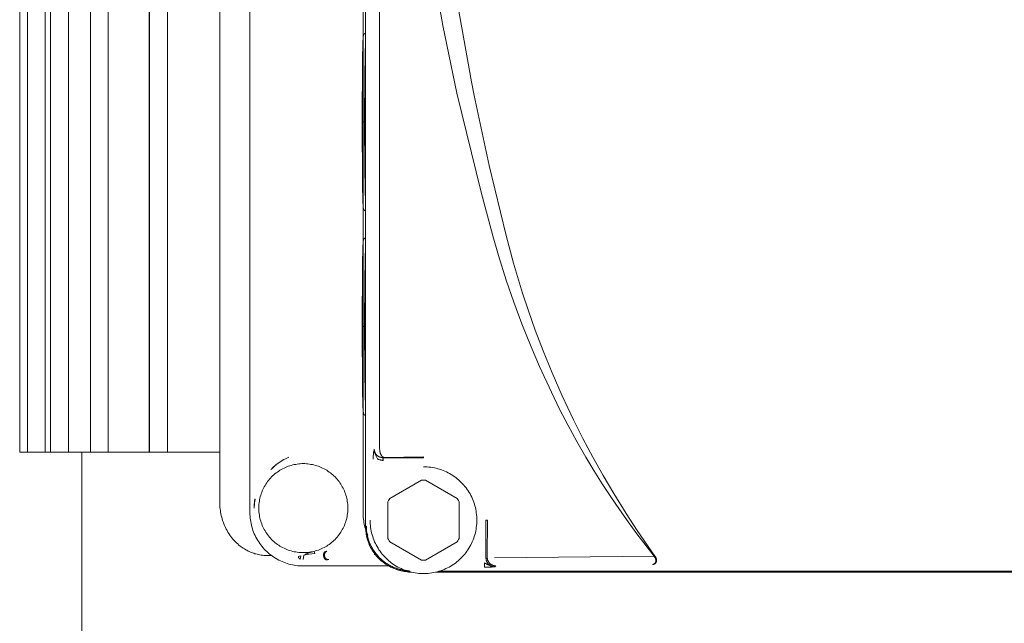
# Model space of a CAD drawing. Units: millimetres. Extents: x -1409 to 3644, y -2000 to 3272.
# Drawn here: x 1715 to 1825, y 872 to 940 of the extents above; entities that cross this region are included whole.
import ezdxf

# ---------------------------------------------------------------- set-up
doc = ezdxf.new("R2010")
doc.units = ezdxf.units.MM
doc.layers.add('Make2D$Visible$Curves$0', color=254, linetype='Continuous', lineweight=0, true_color=0xbebebe)

msp = doc.modelspace()

# ---------------------------------------------------------------- linework, layer by layer
at = {"layer": 'Make2D$Visible$Curves$0', "color": 126, "true_color": 0x008060}
for points in [[(1714.5, 891.04), (1714.5, 1126.24)], [(1715.36, 891.04), (1715.36, 1126.24)], [(1717.36, 1126.24), (1717.36, 891.04)], [(1717.97, 891.04), (1717.97, 1126.24)], [(1719.97, 1126.24), (1719.97, 891.04)], [(1722.46, 891.04), (1722.46, 1126.24)], [(1724.46, 1126.24), (1724.46, 891.04)], [(1729.05, 891.04), (1729.05, 1126.24)], [(1729.1, 891.04), (1729.1, 1126.24)], [(1731.1, 1126.24), (1731.1, 891.04)], [(1714.5, 891.04), (1715.36, 891.04)], [(1715.36, 891.04), (1717.36, 891.04)], [(1717.97, 891.04), (1717.36, 891.04)], [(1717.97, 891.04), (1719.97, 891.04)], [(1722.46, 891.04), (1719.97, 891.04)], [(1721.5, 859.94), (1721.5, 891.04)], [(1722.46, 891.04), (1724.46, 891.04)], [(1729.1, 891.04), (1724.46, 891.04)], [(1729.1, 891.04), (1731.1, 891.04)], [(1736.98, 891.04), (1731.1, 891.04)]]:
    msp.add_lwpolyline(points, dxfattribs=at)
at = {"layer": 'Make2D$Visible$Curves$0'}
for points in [[(1740.38, 1016.23), (1740.38, 884.24)], [(1753.11, 884.05), (1753.11, 996.09)], [(1753.38, 996.66), (1753.38, 882.64)], [(1736.98, 885.43), (1736.98, 992.1)], [(1754.95, 987.46), (1754.95, 891.4)], [(1756.47, 987.34), (1756.83, 980.94), (1757.46, 972.6), (1758.16, 965.44), (1759, 958.31), (1760.37, 948.64), (1762.05, 939), (1763.63, 931.4)], [(1759.77, 973.35), (1760.9, 961.77), (1762.67, 948.14), (1763.74, 941.26), (1765.27, 932.65)], [(1752.98, 928.15), (1753.01, 934.06), (1753.06, 936.33), (1753.08, 937.09), (1753.11, 937.59)], [(1753.03, 935.01), (1753.08, 937.18), (1753.1, 937.49), (1753.12, 937.71), (1753.12, 937.77), (1753.13, 937.82), (1753.13, 937.84), (1753.14, 937.86), (1753.14, 937.88), (1753.14, 937.89), (1753.14, 937.9), (1753.15, 937.91), (1753.15, 937.92), (1753.15, 937.93), (1753.15, 937.93), (1753.16, 937.94), (1753.16, 937.95), (1753.16, 937.95), (1753.16, 937.96), (1753.17, 937.97), (1753.17, 937.97), (1753.18, 937.98), (1753.18, 937.99), (1753.19, 938), (1753.19, 938.01), (1753.19, 938.01), (1753.2, 938.02), (1753.2, 938.02), (1753.21, 938.03), (1753.21, 938.03), (1753.22, 938.04), (1753.22, 938.05), (1753.23, 938.05), (1753.23, 938.06), (1753.24, 938.07), (1753.25, 938.07), (1753.26, 938.08), (1753.26, 938.09), (1753.27, 938.09), (1753.28, 938.1), (1753.29, 938.1), (1753.3, 938.11), (1753.31, 938.11), (1753.32, 938.12), (1753.32, 938.12), (1753.33, 938.12), (1753.33, 938.12), (1753.34, 938.13), (1753.34, 938.13), (1753.35, 938.13), (1753.35, 938.13), (1753.36, 938.13), (1753.36, 938.14), (1753.37, 938.14), (1753.37, 938.14), (1753.38, 938.14)], [(1753.38, 937.37), (1753.3, 933.54), (1753.27, 928.15)], [(1752.98, 928.15), (1753.03, 935.01)], [(1753.29, 932.96), (1753.32, 928.15)], [(1765.27, 932.65), (1765.56, 931.14)], [(1763.63, 931.4), (1766.36, 920.27), (1767.68, 915.37)], [(1765.56, 931.14), (1767.28, 923.25), (1769.16, 915.39)], [(1753.03, 921.28), (1752.98, 928.15)], [(1753.11, 918.71), (1753.08, 919.2), (1753.06, 919.97), (1753.01, 922.24), (1752.98, 928.15)], [(1753.27, 928.15), (1752.98, 928.15)], [(1753.27, 928.15), (1753.3, 922.76), (1753.38, 918.92)], [(1753.32, 928.15), (1753.29, 923.33)], [(1753.32, 928.15), (1753.38, 928.15)], [(1753.38, 918.16), (1753.37, 918.16), (1753.37, 918.16), (1753.36, 918.16), (1753.36, 918.16), (1753.35, 918.16), (1753.35, 918.16), (1753.34, 918.17), (1753.34, 918.17), (1753.33, 918.17), (1753.33, 918.17), (1753.32, 918.18), (1753.32, 918.18), (1753.31, 918.18), (1753.3, 918.19), (1753.29, 918.19), (1753.28, 918.2), (1753.27, 918.2), (1753.26, 918.21), (1753.26, 918.22), (1753.25, 918.22), (1753.24, 918.23), (1753.23, 918.24), (1753.23, 918.24), (1753.22, 918.25), (1753.22, 918.25), (1753.21, 918.26), (1753.21, 918.27), (1753.2, 918.27), (1753.2, 918.28), (1753.19, 918.28), (1753.19, 918.29), (1753.19, 918.3), (1753.18, 918.31), (1753.18, 918.31), (1753.17, 918.32), (1753.17, 918.33), (1753.16, 918.34), (1753.16, 918.34), (1753.16, 918.35), (1753.16, 918.36), (1753.15, 918.36), (1753.15, 918.37), (1753.15, 918.37), (1753.15, 918.38), (1753.14, 918.4), (1753.14, 918.41), (1753.14, 918.42), (1753.14, 918.44), (1753.13, 918.46), (1753.13, 918.48), (1753.12, 918.53), (1753.12, 918.58), (1753.1, 918.81), (1753.08, 919.12), (1753.03, 921.28)], [(1753.03, 912.01), (1753.08, 914.18), (1753.1, 914.49), (1753.12, 914.71), (1753.12, 914.77), (1753.13, 914.82), (1753.13, 914.84), (1753.14, 914.86), (1753.14, 914.88), (1753.14, 914.89), (1753.14, 914.9), (1753.15, 914.91), (1753.15, 914.92), (1753.15, 914.93), (1753.15, 914.93), (1753.16, 914.94), (1753.16, 914.95), (1753.16, 914.95), (1753.16, 914.96), (1753.17, 914.97), (1753.17, 914.97), (1753.18, 914.98), (1753.18, 914.99), (1753.19, 915), (1753.19, 915.01), (1753.19, 915.01), (1753.2, 915.02), (1753.2, 915.02), (1753.21, 915.03), (1753.21, 915.03), (1753.22, 915.04), (1753.22, 915.05), (1753.23, 915.05), (1753.23, 915.06), (1753.24, 915.07), (1753.25, 915.07), (1753.26, 915.08), (1753.26, 915.09), (1753.27, 915.09), (1753.28, 915.1), (1753.29, 915.1), (1753.3, 915.11), (1753.31, 915.11), (1753.32, 915.12), (1753.32, 915.12), (1753.33, 915.12), (1753.33, 915.12), (1753.34, 915.13), (1753.34, 915.13), (1753.35, 915.13), (1753.35, 915.13), (1753.36, 915.13), (1753.36, 915.14), (1753.37, 915.14), (1753.37, 915.14), (1753.38, 915.14)], [(1767.68, 915.37), (1768.32, 913.14), (1769.19, 910.37), (1770.04, 907.9), (1770.94, 905.48), (1771.98, 902.87), (1772.92, 900.68), (1774.25, 897.78)], [(1769.16, 915.39), (1769.99, 912.3), (1771.02, 908.9), (1771.68, 906.91), (1772.44, 904.75), (1773.32, 902.43), (1774.33, 899.97), (1775.47, 897.39), (1776.74, 894.68), (1777.8, 892.58), (1778.91, 890.49), (1780.06, 888.43), (1781.26, 886.39), (1782.65, 884.15), (1783.91, 882.22), (1785.89, 879.36)], [(1752.98, 905.15), (1753.01, 911.08), (1753.06, 913.35), (1753.08, 914.11), (1753.11, 914.6)], [(1753.38, 914.37), (1753.3, 910.54), (1753.27, 905.15)], [(1752.98, 905.15), (1753.03, 912.01)], [(1753.29, 909.96), (1753.32, 905.15)], [(1753.03, 898.28), (1752.98, 905.15)], [(1753.11, 895.71), (1753.08, 896.2), (1753.06, 896.97), (1753.01, 899.24), (1752.98, 905.15)], [(1753.27, 905.15), (1752.98, 905.15)], [(1753.27, 905.15), (1753.3, 899.76), (1753.38, 895.92)], [(1753.32, 905.15), (1753.29, 900.33)], [(1753.32, 905.15), (1753.38, 905.15)], [(1753.38, 895.16), (1753.37, 895.16), (1753.37, 895.16), (1753.36, 895.16), (1753.36, 895.16), (1753.35, 895.16), (1753.35, 895.16), (1753.34, 895.17), (1753.34, 895.17), (1753.33, 895.17), (1753.33, 895.17), (1753.32, 895.18), (1753.32, 895.18), (1753.31, 895.18), (1753.3, 895.19), (1753.29, 895.19), (1753.28, 895.2), (1753.27, 895.2), (1753.26, 895.21), (1753.26, 895.22), (1753.25, 895.22), (1753.24, 895.23), (1753.23, 895.24), (1753.23, 895.24), (1753.22, 895.25), (1753.22, 895.25), (1753.21, 895.26), (1753.21, 895.27), (1753.2, 895.27), (1753.2, 895.28), (1753.19, 895.28), (1753.19, 895.29), (1753.19, 895.3), (1753.18, 895.31), (1753.18, 895.31), (1753.17, 895.32), (1753.17, 895.33), (1753.16, 895.34), (1753.16, 895.34), (1753.16, 895.35), (1753.16, 895.36), (1753.15, 895.36), (1753.15, 895.37), (1753.15, 895.37), (1753.15, 895.38), (1753.14, 895.4), (1753.14, 895.41), (1753.14, 895.42), (1753.14, 895.44), (1753.13, 895.46), (1753.13, 895.48), (1753.12, 895.53), (1753.12, 895.58), (1753.1, 895.81), (1753.08, 896.12), (1753.03, 898.28)], [(1774.25, 897.78), (1775.18, 895.88), (1776.13, 894.04), (1777.11, 892.24), (1778.12, 890.48), (1779.03, 888.97), (1779.96, 887.49), (1780.92, 886.02), (1781.9, 884.58), (1782.87, 883.2), (1783.84, 881.87), (1785.8, 879.34)], [(1754.23, 890.27), (1754.23, 890.43), (1754.24, 890.6), (1754.25, 890.76), (1754.26, 890.92)], [(1754.26, 890.92), (1754.28, 891.04)], [(1754.28, 891.04), (1754.3, 891.16), (1754.32, 891.27), (1754.34, 891.39)], [(1754.34, 891.39), (1754.34, 891.36), (1754.35, 891.33), (1754.35, 891.3), (1754.35, 891.26), (1754.36, 891.23), (1754.36, 891.2)], [(1754.34, 891.39), (1754.34, 891.35), (1754.34, 891.3), (1754.35, 891.26), (1754.35, 891.22), (1754.36, 891.18), (1754.36, 891.13), (1754.37, 891.09), (1754.38, 891.05), (1754.39, 891.01), (1754.4, 890.97), (1754.42, 890.93)], [(1754.36, 891.2), (1754.37, 891.17), (1754.38, 891.14), (1754.39, 891.11), (1754.4, 891.07), (1754.41, 891.04), (1754.42, 891.01), (1754.44, 890.98), (1754.45, 890.95), (1754.47, 890.92), (1754.49, 890.89)], [(1754.42, 890.93), (1754.45, 890.84), (1754.49, 890.75), (1754.52, 890.67), (1754.56, 890.58), (1754.61, 890.5)], [(1754.49, 890.89), (1754.5, 890.87), (1754.52, 890.84), (1754.54, 890.81), (1754.56, 890.78), (1754.59, 890.76), (1754.61, 890.73), (1754.63, 890.71), (1754.66, 890.69), (1754.68, 890.66), (1754.71, 890.64)], [(1754.95, 891.4), (1754.95, 891.37)], [(1754.95, 891.37), (1754.96, 891.32), (1754.96, 891.28), (1754.97, 891.24), (1754.97, 891.2), (1754.98, 891.16), (1754.99, 891.12), (1754.99, 891.08), (1755, 891.04), (1755.01, 891), (1755.02, 890.97), (1755.03, 890.93), (1755.05, 890.89), (1755.06, 890.86), (1755.07, 890.83), (1755.08, 890.79), (1755.1, 890.76)], [(1746.38, 879.75), (1746.2, 879.75), (1746.03, 879.76), (1745.86, 879.77), (1745.69, 879.8), (1745.52, 879.82), (1745.35, 879.85), (1745.18, 879.89), (1745.01, 879.94), (1744.85, 879.99), (1744.68, 880.04), (1744.52, 880.1), (1744.36, 880.17), (1744.21, 880.24), (1744.05, 880.32), (1743.9, 880.4), (1743.75, 880.49), (1743.61, 880.58), (1743.46, 880.68), (1743.33, 880.79), (1743.19, 880.89), (1743.06, 881.01), (1742.93, 881.12), (1742.81, 881.24), (1742.69, 881.37), (1742.58, 881.5), (1742.47, 881.63), (1742.36, 881.77), (1742.26, 881.91), (1742.16, 882.05), (1742.07, 882.2), (1741.99, 882.35), (1741.91, 882.5), (1741.83, 882.66), (1741.76, 882.81), (1741.7, 882.98), (1741.64, 883.14), (1741.59, 883.3), (1741.54, 883.47), (1741.5, 883.64), (1741.46, 883.8), (1741.44, 883.97), (1741.41, 884.15), (1741.39, 884.32), (1741.38, 884.49), (1741.38, 884.66), (1741.38, 884.83), (1741.38, 885.01), (1741.39, 885.18), (1741.41, 885.35), (1741.44, 885.52), (1741.46, 885.69), (1741.5, 885.86), (1741.54, 886.03), (1741.59, 886.19), (1741.64, 886.36), (1741.7, 886.52), (1741.76, 886.68), (1741.83, 886.84), (1741.91, 886.99), (1741.99, 887.15), (1742.07, 887.3), (1742.16, 887.44), (1742.26, 887.59), (1742.36, 887.73), (1742.47, 887.87), (1742.58, 888), (1742.69, 888.13), (1742.81, 888.25), (1742.93, 888.37), (1743.06, 888.49), (1743.19, 888.6), (1743.33, 888.71), (1743.46, 888.81), (1743.61, 888.91), (1743.75, 889), (1743.9, 889.09), (1744.05, 889.18), (1744.21, 889.25), (1744.36, 889.33), (1744.52, 889.39), (1744.68, 889.45), (1744.85, 889.51), (1745.01, 889.56), (1745.18, 889.6), (1745.35, 889.64), (1745.52, 889.67), (1745.69, 889.7), (1745.86, 889.72), (1746.03, 889.74), (1746.2, 889.75), (1746.38, 889.75)], [(1742.88, 889.24), (1743.03, 889.38), (1743.18, 889.51), (1743.34, 889.64), (1743.5, 889.76), (1743.67, 889.88), (1743.83, 889.99), (1744.01, 890.1), (1744.18, 890.2), (1744.36, 890.29), (1744.54, 890.38), (1744.73, 890.46)], [(1744.73, 890.46), (1744.73, 890.46)], [(1746.38, 889.75), (1746.55, 889.75), (1746.72, 889.74), (1746.89, 889.72), (1747.06, 889.7), (1747.23, 889.67), (1747.4, 889.64), (1747.57, 889.6), (1747.74, 889.56), (1747.9, 889.51), (1748.07, 889.45), (1748.23, 889.39), (1748.39, 889.33), (1748.54, 889.25), (1748.7, 889.18), (1748.85, 889.09), (1749, 889), (1749.14, 888.91), (1749.29, 888.81), (1749.42, 888.71), (1749.56, 888.6), (1749.69, 888.49), (1749.82, 888.37), (1749.94, 888.25), (1750.06, 888.13), (1750.17, 888), (1750.28, 887.87), (1750.39, 887.73), (1750.49, 887.59), (1750.59, 887.44), (1750.68, 887.3), (1750.76, 887.15), (1750.84, 886.99), (1750.92, 886.84), (1750.99, 886.68), (1751.05, 886.52), (1751.11, 886.36), (1751.16, 886.19), (1751.21, 886.03), (1751.25, 885.86), (1751.29, 885.69), (1751.31, 885.52), (1751.34, 885.35), (1751.36, 885.18), (1751.37, 885.01), (1751.37, 884.83), (1751.37, 884.66), (1751.37, 884.49), (1751.36, 884.32), (1751.34, 884.15), (1751.31, 883.97), (1751.29, 883.8), (1751.25, 883.64), (1751.21, 883.47), (1751.16, 883.3), (1751.11, 883.14), (1751.05, 882.98), (1750.99, 882.81), (1750.92, 882.66), (1750.84, 882.5), (1750.76, 882.35), (1750.68, 882.2), (1750.59, 882.05), (1750.49, 881.91), (1750.39, 881.77), (1750.28, 881.63), (1750.17, 881.5), (1750.06, 881.37), (1749.94, 881.24), (1749.82, 881.12), (1749.69, 881.01), (1749.56, 880.89), (1749.42, 880.79), (1749.29, 880.68), (1749.14, 880.58), (1749, 880.49), (1748.85, 880.4), (1748.7, 880.32), (1748.54, 880.24), (1748.39, 880.17), (1748.23, 880.1), (1748.07, 880.04), (1747.9, 879.99), (1747.74, 879.94), (1747.57, 879.89), (1747.4, 879.85), (1747.23, 879.82), (1747.06, 879.8), (1746.89, 879.77), (1746.72, 879.76), (1746.55, 879.75), (1746.38, 879.75)], [(1754.61, 890.5), (1754.73, 890.28)], [(1754.71, 890.64), (1754.74, 890.62), (1754.76, 890.6), (1754.79, 890.58), (1754.82, 890.56), (1754.85, 890.55), (1754.88, 890.53), (1754.91, 890.52), (1754.95, 890.5), (1754.98, 890.49), (1755.01, 890.48)], [(1755.35, 890.12), (1755.31, 890.12), (1755.26, 890.12), (1755.22, 890.13), (1755.18, 890.13), (1755.14, 890.14), (1755.09, 890.15), (1755.05, 890.16), (1755.01, 890.17), (1754.97, 890.18), (1754.92, 890.19), (1754.88, 890.21), (1754.84, 890.22), (1754.8, 890.24), (1754.76, 890.26), (1754.73, 890.28)], [(1755.01, 890.48), (1755.04, 890.47), (1755.08, 890.46), (1755.11, 890.45), (1755.14, 890.44), (1755.18, 890.44), (1755.21, 890.43), (1755.25, 890.43), (1755.28, 890.42), (1755.32, 890.42), (1755.35, 890.42)], [(1755.1, 890.76), (1755.11, 890.74), (1755.13, 890.71), (1755.15, 890.68), (1755.16, 890.65), (1755.18, 890.63)], [(1755.18, 890.63), (1755.19, 890.62), (1755.2, 890.6), (1755.21, 890.59), (1755.22, 890.58), (1755.23, 890.57), (1755.24, 890.56), (1755.25, 890.55), (1755.27, 890.54)], [(1755.27, 890.54), (1755.28, 890.52), (1755.3, 890.51), (1755.31, 890.5), (1755.33, 890.49)], [(1755.33, 890.49), (1755.34, 890.49), (1755.34, 890.48), (1755.35, 890.48), (1755.35, 890.48), (1755.36, 890.48), (1755.36, 890.47), (1755.37, 890.47), (1755.37, 890.47), (1755.38, 890.47), (1755.39, 890.46), (1755.39, 890.46), (1755.4, 890.46), (1755.4, 890.46), (1755.41, 890.46)], [(1755.39, 890.44), (1755.35, 890.42)], [(1755.35, 890.42), (1759.88, 890.42)], [(1755.35, 890.12), (1755.35, 890.42)], [(1755.45, 890.45), (1755.44, 890.45), (1755.43, 890.45), (1755.42, 890.45), (1755.41, 890.45), (1755.41, 890.44), (1755.4, 890.44), (1755.39, 890.44)], [(1755.41, 890.46), (1755.41, 890.46), (1755.42, 890.46), (1755.42, 890.46), (1755.43, 890.46), (1755.43, 890.46), (1755.43, 890.46), (1755.44, 890.46), (1755.44, 890.45), (1755.44, 890.45), (1755.45, 890.45)], [(1759.88, 890.52), (1755.45, 890.45)], [(1759.88, 890.42), (1759.88, 890.52)], [(1742.74, 889.1), (1742.82, 889.18)], [(1743.31, 889.61), (1743.14, 889.47), (1742.98, 889.33), (1742.82, 889.18)], [(1759.88, 889.4), (1760.08, 889.39), (1760.29, 889.38), (1760.49, 889.37), (1760.7, 889.34), (1760.9, 889.31), (1761.1, 889.27), (1761.3, 889.23), (1761.5, 889.18), (1761.69, 889.12), (1761.89, 889.05), (1762.08, 888.98), (1762.27, 888.9), (1762.46, 888.82), (1762.64, 888.72), (1762.82, 888.63), (1763, 888.52), (1763.17, 888.41), (1763.34, 888.3), (1763.5, 888.18), (1763.67, 888.05), (1763.82, 887.92), (1763.97, 887.78), (1764.12, 887.64), (1764.26, 887.49), (1764.4, 887.34), (1764.53, 887.18), (1764.66, 887.02), (1764.78, 886.86), (1764.9, 886.69), (1765.01, 886.52), (1765.11, 886.34), (1765.21, 886.16), (1765.3, 885.97), (1765.38, 885.79), (1765.46, 885.6), (1765.53, 885.41), (1765.6, 885.21), (1765.66, 885.02), (1765.71, 884.82), (1765.75, 884.62), (1765.79, 884.42), (1765.82, 884.21), (1765.85, 884.01), (1765.87, 883.81), (1765.88, 883.6), (1765.88, 883.4)], [(1756.09, 885.83), (1759.66, 887.89)], [(1759.66, 887.89), (1759.77, 887.9), (1759.88, 887.9)], [(1759.88, 887.9), (1759.99, 887.9), (1760.09, 887.89)], [(1760.09, 887.89), (1763.66, 885.83)], [(1736.98, 885.09), (1736.98, 885.26), (1736.98, 885.43)], [(1740.86, 884.73), (1740.87, 885.09), (1740.89, 885.45), (1740.91, 885.81)], [(1740.96, 885.73), (1740.92, 885.53), (1740.9, 885.33), (1740.88, 885.13), (1740.87, 884.93), (1740.86, 884.73)], [(1740.96, 885.73), (1740.96, 885.73), (1740.96, 885.73), (1740.96, 885.73), (1740.96, 885.73), (1740.96, 885.73), (1740.96, 885.73), (1740.96, 885.74), (1740.96, 885.74), (1740.96, 885.74), (1740.96, 885.74), (1740.96, 885.74), (1740.96, 885.74), (1740.96, 885.74), (1740.96, 885.75), (1740.96, 885.75), (1740.95, 885.75), (1740.95, 885.75), (1740.95, 885.75), (1740.95, 885.76), (1740.95, 885.76), (1740.95, 885.76), (1740.95, 885.76), (1740.95, 885.77), (1740.95, 885.77), (1740.95, 885.77), (1740.94, 885.77), (1740.94, 885.77), (1740.94, 885.78), (1740.94, 885.78), (1740.94, 885.78), (1740.94, 885.78), (1740.94, 885.79), (1740.93, 885.79), (1740.93, 885.79), (1740.93, 885.79), (1740.93, 885.8), (1740.92, 885.8), (1740.92, 885.81), (1740.91, 885.81)], [(1740.92, 885.5), (1740.92, 885.8)], [(1755.88, 885.46), (1755.95, 885.59), (1756.02, 885.71), (1756.09, 885.83)], [(1755.88, 881.34), (1755.88, 885.46)], [(1763.66, 885.83), (1763.74, 885.71), (1763.81, 885.59), (1763.88, 885.46)], [(1763.88, 885.46), (1763.88, 881.34)], [(1737.01, 884.81), (1736.99, 884.95), (1736.98, 885.09)], [(1737.05, 884.49), (1737.02, 884.65), (1737.01, 884.81)], [(1737.08, 884.3), (1737.05, 884.49)], [(1737.2, 883.74), (1737.15, 883.93), (1737.11, 884.11), (1737.08, 884.3)], [(1746.37, 878.25), (1746.17, 878.25), (1745.96, 878.26), (1745.76, 878.28), (1745.55, 878.3), (1745.35, 878.34), (1745.15, 878.37), (1744.95, 878.42), (1744.75, 878.47), (1744.56, 878.53), (1744.36, 878.59), (1744.17, 878.67), (1743.98, 878.74), (1743.8, 878.83), (1743.61, 878.92), (1743.43, 879.02), (1743.26, 879.12), (1743.08, 879.23), (1742.91, 879.35), (1742.75, 879.47), (1742.59, 879.59), (1742.43, 879.72), (1742.28, 879.86), (1742.13, 880), (1741.99, 880.15), (1741.85, 880.3), (1741.72, 880.46), (1741.59, 880.62), (1741.47, 880.79), (1741.36, 880.96), (1741.25, 881.13), (1741.14, 881.31), (1741.05, 881.49), (1740.96, 881.67), (1740.87, 881.86), (1740.79, 882.04), (1740.72, 882.24), (1740.66, 882.43), (1740.6, 882.63), (1740.55, 882.82), (1740.5, 883.02), (1740.46, 883.23), (1740.43, 883.43), (1740.41, 883.63), (1740.39, 883.84), (1740.38, 884.04), (1740.38, 884.24)], [(1737.26, 883.53), (1737.2, 883.74)], [(1737.36, 883.2), (1737.31, 883.36), (1737.26, 883.53)], [(1737.62, 882.58), (1737.53, 882.79), (1737.44, 882.99), (1737.36, 883.2)], [(1753.61, 881.73), (1753.54, 881.9), (1753.47, 882.07), (1753.41, 882.24), (1753.35, 882.42), (1753.3, 882.6), (1753.26, 882.77), (1753.22, 882.95), (1753.18, 883.13), (1753.16, 883.32), (1753.14, 883.5), (1753.12, 883.68), (1753.11, 883.87), (1753.11, 884.05)], [(1765.88, 883.4), (1765.88, 883.19), (1765.87, 882.98), (1765.85, 882.78), (1765.82, 882.57), (1765.79, 882.37), (1765.75, 882.16), (1765.71, 881.96), (1765.65, 881.76), (1765.59, 881.56), (1765.53, 881.37), (1765.45, 881.17), (1765.37, 880.98), (1765.29, 880.79), (1765.19, 880.61), (1765.09, 880.43), (1764.99, 880.25), (1764.88, 880.08), (1764.76, 879.9), (1764.63, 879.74), (1764.51, 879.58), (1764.37, 879.42), (1764.23, 879.27), (1764.09, 879.12), (1763.94, 878.98), (1763.78, 878.84), (1763.62, 878.71), (1763.46, 878.58), (1763.29, 878.46), (1763.12, 878.35), (1762.94, 878.24), (1762.76, 878.13), (1762.58, 878.04), (1762.39, 877.95), (1762.2, 877.86), (1762.01, 877.79), (1761.81, 877.72), (1761.61, 877.65), (1761.42, 877.6), (1761.21, 877.55), (1761.01, 877.51), (1760.81, 877.47), (1760.6, 877.44), (1760.4, 877.42), (1760.19, 877.41), (1759.98, 877.4), (1759.78, 877.4), (1759.57, 877.41), (1759.36, 877.42), (1759.16, 877.44), (1758.95, 877.47), (1758.75, 877.51), (1758.54, 877.55), (1758.34, 877.6), (1758.14, 877.65), (1757.95, 877.72), (1757.75, 877.79), (1757.56, 877.86), (1757.37, 877.95), (1757.18, 878.04), (1757, 878.13), (1756.82, 878.24), (1756.64, 878.35), (1756.47, 878.46), (1756.3, 878.58), (1756.14, 878.71), (1755.98, 878.84), (1755.82, 878.98), (1755.67, 879.12), (1755.53, 879.27), (1755.39, 879.42), (1755.25, 879.58), (1755.12, 879.74), (1755, 879.9), (1754.88, 880.08), (1754.77, 880.25), (1754.67, 880.43), (1754.57, 880.61), (1754.47, 880.79), (1754.39, 880.98), (1754.31, 881.17), (1754.23, 881.37), (1754.17, 881.56), (1754.11, 881.76), (1754.05, 881.96), (1754.01, 882.16), (1753.97, 882.37), (1753.94, 882.57), (1753.91, 882.78), (1753.89, 882.98), (1753.88, 883.19), (1753.88, 883.4)], [(1766.9, 883.4), (1767.06, 883.4)], [(1766.9, 883.4), (1766.9, 879.15)], [(1767.03, 879.26), (1767.06, 883.4)], [(1738.12, 881.72), (1738, 881.88), (1737.9, 882.05), (1737.8, 882.23), (1737.71, 882.4), (1737.62, 882.58)], [(1758.37, 877.65), (1758.2, 877.65), (1758.03, 877.66), (1757.86, 877.67), (1757.69, 877.69), (1757.52, 877.72), (1757.35, 877.75), (1757.19, 877.79), (1757.02, 877.83), (1756.86, 877.88), (1756.7, 877.93), (1756.54, 877.99), (1756.38, 878.06), (1756.22, 878.13), (1756.07, 878.21), (1755.92, 878.29), (1755.77, 878.37), (1755.63, 878.46), (1755.49, 878.56), (1755.35, 878.66), (1755.22, 878.76), (1755.09, 878.87), (1754.96, 878.99), (1754.84, 879.11), (1754.72, 879.23), (1754.61, 879.36), (1754.5, 879.49), (1754.39, 879.62), (1754.29, 879.76), (1754.2, 879.9), (1754.1, 880.04), (1754.02, 880.19), (1753.94, 880.34), (1753.86, 880.49), (1753.79, 880.65), (1753.73, 880.8), (1753.67, 880.96), (1753.61, 881.13), (1753.56, 881.29), (1753.52, 881.45), (1753.48, 881.62), (1753.45, 881.79), (1753.43, 881.96), (1753.41, 882.13), (1753.39, 882.29), (1753.38, 882.47), (1753.38, 882.64)], [(1753.45, 882.64), (1753.45, 882.71)], [(1753.46, 882.7), (1753.45, 882.71)], [(1758.26, 877.72), (1758.15, 877.72), (1758.03, 877.73), (1757.92, 877.74), (1757.81, 877.76), (1757.69, 877.77), (1757.58, 877.79), (1757.46, 877.82), (1757.35, 877.84), (1757.24, 877.87), (1757.13, 877.9), (1757.02, 877.93), (1756.91, 877.97), (1756.8, 878.01), (1756.69, 878.05), (1756.58, 878.09), (1756.47, 878.13), (1756.37, 878.18), (1756.26, 878.23), (1756.16, 878.28), (1756.06, 878.34), (1755.96, 878.39), (1755.86, 878.45), (1755.76, 878.51), (1755.66, 878.58), (1755.56, 878.64), (1755.47, 878.71), (1755.38, 878.78), (1755.29, 878.85), (1755.2, 878.93), (1755.11, 879), (1755.03, 879.08), (1754.94, 879.16), (1754.86, 879.25), (1754.78, 879.34), (1754.7, 879.43), (1754.62, 879.52), (1754.54, 879.61), (1754.47, 879.71), (1754.4, 879.81), (1754.33, 879.9), (1754.26, 880.01), (1754.2, 880.11), (1754.14, 880.21), (1754.08, 880.32), (1754.02, 880.42), (1753.97, 880.53), (1753.91, 880.64), (1753.86, 880.75), (1753.82, 880.86), (1753.77, 880.98), (1753.73, 881.09), (1753.69, 881.2), (1753.66, 881.32), (1753.63, 881.44), (1753.6, 881.55), (1753.57, 881.67), (1753.54, 881.79), (1753.52, 881.91), (1753.5, 882.03), (1753.49, 882.15), (1753.47, 882.27), (1753.46, 882.39), (1753.46, 882.51), (1753.45, 882.64)], [(1753.46, 882.7), (1753.46, 882.64)], [(1753.46, 882.64), (1753.46, 882.47), (1753.48, 882.29), (1753.49, 882.12), (1753.52, 881.95), (1753.55, 881.78), (1753.58, 881.62), (1753.63, 881.45), (1753.67, 881.28), (1753.73, 881.12), (1753.78, 880.96), (1753.85, 880.8), (1753.92, 880.64), (1753.99, 880.49), (1754.07, 880.33)], [(1738.12, 881.71), (1738.12, 881.72)], [(1738.46, 881.27), (1738.34, 881.41), (1738.23, 881.56), (1738.12, 881.71)], [(1738.74, 880.96), (1738.65, 881.06), (1738.55, 881.16), (1738.46, 881.27)], [(1739.28, 880.49), (1739.14, 880.6), (1739, 880.72), (1738.87, 880.84), (1738.74, 880.96)], [(1756.09, 880.96), (1756.02, 881.09), (1755.95, 881.21), (1755.88, 881.34)], [(1759.66, 878.9), (1756.09, 880.96)], [(1763.66, 880.96), (1760.09, 878.9)], [(1763.88, 881.34), (1763.81, 881.21), (1763.74, 881.09), (1763.66, 880.96)], [(1739.49, 880.34), (1739.38, 880.41), (1739.28, 880.49)], [(1740.18, 879.93), (1740.03, 880.01), (1739.9, 880.08), (1739.76, 880.16), (1739.62, 880.25), (1739.49, 880.34)], [(1740.38, 879.84), (1740.28, 879.88), (1740.18, 879.93)], [(1740.67, 879.72), (1740.53, 879.78), (1740.38, 879.84)], [(1746.43, 879.46), (1746.5, 879.5), (1746.57, 879.54), (1746.64, 879.57), (1746.71, 879.61), (1746.79, 879.64), (1746.86, 879.66), (1746.93, 879.69), (1747.01, 879.72), (1747.16, 879.77), (1747.31, 879.81), (1747.61, 879.89)], [(1747.61, 879.89), (1747.67, 879.66)], [(1748.96, 878.95), (1748.95, 878.95), (1748.95, 878.95), (1748.94, 878.95), (1748.94, 878.95), (1748.93, 878.95), (1748.93, 878.95), (1748.92, 878.95), (1748.91, 878.96), (1748.91, 878.96), (1748.9, 878.96), (1748.9, 878.96), (1748.89, 878.96), (1748.88, 878.97), (1748.88, 878.97), (1748.87, 878.97), (1748.87, 878.98), (1748.86, 878.98), (1748.85, 878.98), (1748.85, 878.99), (1748.84, 878.99), (1748.83, 879), (1748.83, 879), (1748.82, 879.01), (1748.81, 879.01), (1748.81, 879.02), (1748.8, 879.02), (1748.8, 879.03), (1748.79, 879.03), (1748.79, 879.04), (1748.78, 879.05), (1748.78, 879.05), (1748.77, 879.06), (1748.77, 879.06), (1748.76, 879.07), (1748.76, 879.08), (1748.76, 879.08), (1748.75, 879.09), (1748.75, 879.1), (1748.74, 879.11), (1748.74, 879.11), (1748.73, 879.12), (1748.73, 879.13), (1748.72, 879.15), (1748.71, 879.16), (1748.7, 879.18), (1748.7, 879.2), (1748.69, 879.22), (1748.69, 879.23), (1748.68, 879.25), (1748.68, 879.27), (1748.67, 879.29), (1748.67, 879.31), (1748.66, 879.33), (1748.66, 879.35), (1748.66, 879.37), (1748.66, 879.39), (1748.65, 879.41), (1748.65, 879.43), (1748.65, 879.45), (1748.65, 879.47), (1748.65, 879.49), (1748.65, 879.51), (1748.66, 879.53), (1748.66, 879.55), (1748.66, 879.57), (1748.66, 879.59), (1748.67, 879.61), (1748.67, 879.63), (1748.67, 879.65), (1748.68, 879.67), (1748.69, 879.69), (1748.69, 879.71), (1748.7, 879.72), (1748.7, 879.73), (1748.71, 879.75), (1748.72, 879.76), (1748.72, 879.77), (1748.72, 879.78), (1748.73, 879.79), (1748.73, 879.79), (1748.74, 879.81), (1748.74, 879.81), (1748.75, 879.82), (1748.75, 879.83), (1748.76, 879.83), (1748.76, 879.84), (1748.77, 879.85)], [(1749, 879.9), (1748.99, 879.89), (1748.97, 879.88), (1748.96, 879.88), (1748.95, 879.87), (1748.93, 879.85), (1748.92, 879.84), (1748.91, 879.83), (1748.89, 879.82), (1748.88, 879.81), (1748.87, 879.79), (1748.86, 879.78), (1748.85, 879.77), (1748.84, 879.75), (1748.83, 879.74), (1748.82, 879.72), (1748.81, 879.71), (1748.8, 879.69), (1748.79, 879.68), (1748.79, 879.66), (1748.78, 879.65), (1748.77, 879.63), (1748.77, 879.61), (1748.76, 879.6), (1748.76, 879.58), (1748.76, 879.56), (1748.75, 879.55), (1748.75, 879.53), (1748.75, 879.51), (1748.75, 879.5), (1748.75, 879.48), (1748.75, 879.46), (1748.75, 879.44), (1748.75, 879.43), (1748.75, 879.41), (1748.75, 879.39), (1748.75, 879.38), (1748.76, 879.36), (1748.76, 879.34), (1748.77, 879.32), (1748.77, 879.31), (1748.78, 879.29), (1748.78, 879.28), (1748.79, 879.26), (1748.8, 879.24), (1748.81, 879.23), (1748.81, 879.21), (1748.82, 879.2), (1748.83, 879.18), (1748.84, 879.17), (1748.85, 879.16), (1748.86, 879.14), (1748.87, 879.13), (1748.89, 879.12), (1748.9, 879.1), (1748.91, 879.09), (1748.92, 879.08), (1748.94, 879.07), (1748.95, 879.06), (1748.97, 879.05), (1748.98, 879.04), (1748.99, 879.03), (1749.01, 879.02), (1749.03, 879.02), (1749.04, 879.01), (1749.06, 879), (1749.07, 878.99), (1749.09, 878.99), (1749.11, 878.98), (1749.12, 878.98), (1749.14, 878.98), (1749.16, 878.97), (1749.17, 878.97), (1749.19, 878.97), (1749.21, 878.97), (1749.23, 878.96), (1749.24, 878.96)], [(1748.77, 879.85), (1748.85, 879.86), (1748.93, 879.88), (1749, 879.9)], [(1754.07, 880.33), (1754.15, 880.19), (1754.24, 880.05), (1754.32, 879.92), (1754.42, 879.78), (1754.51, 879.65), (1754.62, 879.52), (1754.72, 879.4), (1754.83, 879.28), (1754.95, 879.16)], [(1754.38, 879.8), (1754.38, 879.52)], [(1740.68, 879.72), (1740.67, 879.72)], [(1741.18, 879.56), (1741.05, 879.6), (1740.93, 879.63), (1740.8, 879.67), (1740.68, 879.72)], [(1741.32, 879.53), (1741.18, 879.56)], [(1742.23, 879.43), (1742.08, 879.43), (1741.93, 879.44), (1741.77, 879.46), (1741.62, 879.48), (1741.47, 879.5), (1741.32, 879.53)], [(1742.81, 879.42), (1742.23, 879.43)], [(1742.25, 879.43), (1742.25, 879.43)], [(1745.82, 879.31), (1745.95, 879.34), (1746.08, 879.37)], [(1745.84, 879.23), (1745.83, 879.25), (1745.83, 879.27), (1745.82, 879.29), (1745.82, 879.31)], [(1746.01, 879.02), (1746.01, 879.02), (1746.01, 879.02), (1746, 879.02), (1746, 879.02), (1746, 879.03), (1745.99, 879.03), (1745.99, 879.03), (1745.99, 879.03), (1745.98, 879.03), (1745.98, 879.03), (1745.98, 879.03), (1745.97, 879.04), (1745.97, 879.04), (1745.97, 879.04), (1745.96, 879.04), (1745.96, 879.04), (1745.96, 879.05), (1745.96, 879.05), (1745.95, 879.05), (1745.95, 879.05), (1745.95, 879.06), (1745.94, 879.06), (1745.94, 879.06), (1745.93, 879.07), (1745.93, 879.08), (1745.92, 879.08), (1745.91, 879.09), (1745.91, 879.1), (1745.9, 879.1), (1745.9, 879.11), (1745.89, 879.12), (1745.89, 879.13), (1745.88, 879.13), (1745.88, 879.14), (1745.87, 879.15), (1745.87, 879.16), (1745.86, 879.17), (1745.86, 879.18), (1745.85, 879.19), (1745.85, 879.2), (1745.85, 879.21), (1745.84, 879.22), (1745.84, 879.23)], [(1746.08, 879.37), (1746.01, 879.02)], [(1746.43, 879.46), (1746.37, 878.97)], [(1746.43, 879.46), (1747.01, 879.57)], [(1747.01, 879.57), (1747.34, 879.62), (1747.67, 879.66)], [(1749.22, 878.96), (1749.09, 878.95), (1748.96, 878.95)], [(1749.24, 878.96), (1749.22, 878.96)], [(1754.38, 879.52), (1754.47, 879.52)], [(1754.58, 879.52), (1754.58, 879.52)], [(1754.95, 879.16), (1754.95, 879.16)], [(1754.95, 879.16), (1755.07, 879.04), (1755.2, 878.93), (1755.33, 878.82), (1755.47, 878.71), (1755.61, 878.61), (1755.75, 878.52), (1755.9, 878.43), (1756.05, 878.34), (1756.2, 878.26), (1756.35, 878.19), (1756.51, 878.12), (1756.67, 878.05), (1756.83, 877.99), (1756.99, 877.94), (1757.16, 877.89), (1757.33, 877.85), (1757.49, 877.81), (1757.66, 877.78)], [(1759.88, 878.9), (1759.77, 878.9), (1759.66, 878.9)], [(1760.09, 878.9), (1759.99, 878.9), (1759.88, 878.9)], [(1766.9, 879.15), (1766.9, 879.12), (1766.91, 879.08), (1766.91, 879.05), (1766.91, 879.02), (1766.92, 878.98), (1766.92, 878.95), (1766.93, 878.92), (1766.94, 878.88), (1766.95, 878.85), (1766.96, 878.82), (1766.97, 878.79), (1766.99, 878.75), (1767, 878.72), (1767.01, 878.69), (1767.03, 878.66), (1767.05, 878.63), (1767.07, 878.61), (1767.09, 878.58), (1767.11, 878.55), (1767.13, 878.52), (1767.15, 878.5), (1767.17, 878.47), (1767.2, 878.45), (1767.22, 878.42), (1767.24, 878.4), (1767.27, 878.38), (1767.3, 878.36), (1767.33, 878.34), (1767.35, 878.32), (1767.38, 878.3), (1767.41, 878.28), (1767.44, 878.27), (1767.47, 878.25), (1767.5, 878.24), (1767.54, 878.22), (1767.57, 878.21), (1767.6, 878.2), (1767.63, 878.19), (1767.67, 878.18), (1767.7, 878.18), (1767.73, 878.17), (1767.77, 878.17), (1767.8, 878.16), (1767.83, 878.16), (1767.87, 878.16), (1767.9, 878.16)], [(1767.03, 879.26), (1767.03, 879.22), (1767.04, 879.19), (1767.04, 879.15), (1767.04, 879.12), (1767.05, 879.08), (1767.06, 879.05), (1767.06, 879.02), (1767.07, 878.98), (1767.08, 878.95), (1767.09, 878.92), (1767.11, 878.88), (1767.12, 878.85), (1767.14, 878.82), (1767.15, 878.79), (1767.17, 878.76), (1767.19, 878.73), (1767.2, 878.7), (1767.22, 878.67), (1767.25, 878.64), (1767.27, 878.62), (1767.29, 878.59), (1767.31, 878.57), (1767.34, 878.54), (1767.36, 878.52), (1767.39, 878.49), (1767.42, 878.47), (1767.44, 878.45), (1767.47, 878.43), (1767.5, 878.41), (1767.53, 878.39), (1767.56, 878.38), (1767.59, 878.36), (1767.62, 878.35), (1767.66, 878.33), (1767.69, 878.32), (1767.72, 878.31), (1767.75, 878.3), (1767.79, 878.29), (1767.82, 878.28), (1767.86, 878.27), (1767.89, 878.27), (1767.92, 878.26), (1767.96, 878.26), (1767.99, 878.26), (1768.03, 878.26)], [(1767.88, 879.17), (1785.8, 879.34)], [(1785.8, 879.34), (1785.82, 879.3), (1785.84, 879.28), (1785.86, 879.25), (1785.88, 879.22), (1785.89, 879.19), (1785.91, 879.17), (1785.92, 879.14), (1785.93, 879.13), (1785.94, 879.11), (1785.94, 879.1), (1785.95, 879.08), (1785.95, 879.07), (1785.96, 879.06), (1785.96, 879.04), (1785.97, 879.03), (1785.97, 879.02), (1785.98, 879), (1785.98, 878.99), (1785.98, 878.98), (1785.98, 878.97), (1785.99, 878.96), (1785.99, 878.95), (1785.99, 878.93), (1785.99, 878.92), (1785.99, 878.91), (1785.99, 878.9), (1786, 878.89), (1786, 878.88), (1786, 878.87), (1786, 878.85), (1786, 878.84), (1786, 878.83), (1785.99, 878.82), (1785.99, 878.81), (1785.99, 878.8), (1785.99, 878.79), (1785.99, 878.77), (1785.99, 878.76), (1785.98, 878.75), (1785.98, 878.74), (1785.98, 878.73), (1785.98, 878.72), (1785.97, 878.71), (1785.97, 878.7), (1785.97, 878.69), (1785.96, 878.68), (1785.96, 878.67), (1785.95, 878.66), (1785.95, 878.65), (1785.94, 878.64), (1785.94, 878.63), (1785.93, 878.62), (1785.92, 878.61), (1785.92, 878.6), (1785.91, 878.59), (1785.9, 878.58), (1785.89, 878.57), (1785.88, 878.56), (1785.88, 878.55), (1785.87, 878.54), (1785.86, 878.53), (1785.85, 878.52), (1785.84, 878.51), (1785.83, 878.51), (1785.82, 878.5), (1785.82, 878.5), (1785.81, 878.49), (1785.8, 878.48), (1785.79, 878.48), (1785.78, 878.47), (1785.77, 878.47), (1785.77, 878.47), (1785.76, 878.46), (1785.75, 878.46), (1785.74, 878.45), (1785.73, 878.45), (1785.72, 878.45), (1785.71, 878.44), (1785.7, 878.44), (1785.69, 878.44), (1785.68, 878.43), (1785.67, 878.43), (1785.66, 878.43), (1785.65, 878.43), (1785.64, 878.42), (1785.62, 878.42)], [(1785.69, 878.43), (1785.71, 878.43), (1785.72, 878.43), (1785.73, 878.43), (1785.74, 878.44), (1785.74, 878.44), (1785.75, 878.44), (1785.76, 878.44), (1785.77, 878.44), (1785.78, 878.45), (1785.78, 878.45), (1785.79, 878.45), (1785.8, 878.45), (1785.81, 878.46), (1785.81, 878.46), (1785.82, 878.46), (1785.83, 878.47), (1785.84, 878.47), (1785.84, 878.47), (1785.85, 878.48), (1785.86, 878.48), (1785.86, 878.49), (1785.87, 878.49), (1785.88, 878.49), (1785.88, 878.5), (1785.89, 878.5), (1785.9, 878.51), (1785.9, 878.51), (1785.91, 878.52), (1785.92, 878.52), (1785.92, 878.53), (1785.93, 878.53), (1785.93, 878.54), (1785.94, 878.55), (1785.95, 878.55), (1785.95, 878.56), (1785.96, 878.57), (1785.97, 878.58), (1785.98, 878.59), (1785.99, 878.61), (1786, 878.62), (1786.01, 878.63), (1786.01, 878.65), (1786.02, 878.65), (1786.02, 878.66), (1786.03, 878.68), (1786.03, 878.69), (1786.04, 878.7), (1786.04, 878.71), (1786.05, 878.72), (1786.05, 878.73), (1786.05, 878.74), (1786.06, 878.75), (1786.06, 878.76), (1786.06, 878.78), (1786.06, 878.79), (1786.07, 878.8), (1786.07, 878.81), (1786.07, 878.83), (1786.07, 878.84), (1786.07, 878.85), (1786.07, 878.86), (1786.07, 878.87), (1786.07, 878.88), (1786.07, 878.89), (1786.07, 878.91), (1786.07, 878.92), (1786.07, 878.93), (1786.07, 878.94), (1786.07, 878.95), (1786.06, 878.96), (1786.06, 878.98), (1786.06, 878.99), (1786.06, 879), (1786.06, 879.01), (1786.05, 879.03), (1786.05, 879.04), (1786.05, 879.05), (1786.04, 879.07), (1786.04, 879.08), (1786.03, 879.1), (1786.03, 879.11), (1786.02, 879.13), (1786.01, 879.15), (1786, 879.18), (1785.98, 879.21), (1785.97, 879.24), (1785.96, 879.26), (1785.95, 879.27), (1785.93, 879.31), (1785.91, 879.34), (1785.89, 879.36)], [(1755.99, 878.25), (1746.37, 878.25)], [(1756.01, 878.25), (1756.16, 878.17), (1756.31, 878.09), (1756.46, 878.02), (1756.61, 877.95), (1756.76, 877.89), (1756.92, 877.83), (1757.07, 877.78), (1757.23, 877.74), (1757.39, 877.7), (1757.56, 877.66), (1757.72, 877.63), (1757.88, 877.61), (1758.05, 877.59), (1758.21, 877.57), (1758.38, 877.56), (1758.54, 877.56)], [(1757.66, 877.78), (1757.81, 877.76), (1757.96, 877.74), (1758.11, 877.72), (1758.26, 877.72)], [(1900.49, 877.56), (1761.27, 877.56)], [(1761.59, 877.65), (1900.17, 877.65)], [(1766.73, 878.6), (1766.84, 878.54), (1766.95, 878.48)], [(1766.73, 878.1), (1766.73, 878.6)], [(1767.9, 878.16), (1767.51, 878.13), (1767.12, 878.11), (1766.73, 878.1)], [(1766.95, 878.48), (1767.04, 878.43), (1767.13, 878.38), (1767.22, 878.33), (1767.31, 878.29), (1767.4, 878.25)], [(1767.4, 878.25), (1767.44, 878.24), (1767.48, 878.22), (1767.52, 878.21), (1767.56, 878.2), (1767.61, 878.19), (1767.65, 878.18)], [(1767.65, 878.18), (1767.69, 878.17), (1767.73, 878.17), (1767.77, 878.16), (1767.82, 878.16), (1767.86, 878.16), (1767.9, 878.16)], [(1768.03, 878.26), (1767.9, 878.16)], [(1785.69, 878.43), (1785.62, 878.42)]]:
    msp.add_lwpolyline(points, dxfattribs=at)

doc.saveas('drawing.dxf')
